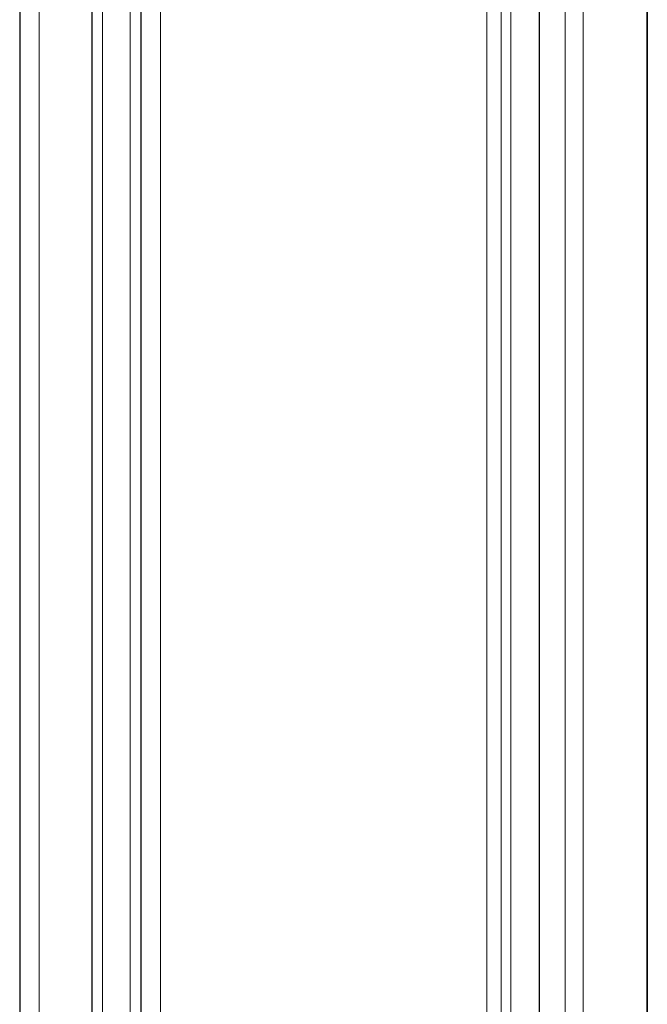
# Model space of a CAD drawing. Units: millimetres. Extents: x 8 to 1659, y -2 to 594.
# Drawn here: x 357 to 374, y 349 to 376 of the extents above; entities that cross this region are included whole.
import ezdxf

# ---------------------------------------------------------------- set-up
doc = ezdxf.new("R2010")
doc.units = ezdxf.units.MM

msp = doc.modelspace()

# ---------------------------------------------------------------- linework, layer by layer
at = {"color": 7, "linetype": 'Continuous', "lineweight": 30}
for p, q in [((371.06493, 542.30889), (371.06493, 122.90889)), ((374.05872, 122.90889), (374.05872, 533.44891)), ((358.66493, 532.90889), (358.66493, 122.90889)), ((356.66493, 532.36889), (356.66493, 122.90889)), ((374.06493, 532.36887), (374.06493, 122.90889)), ((360.02493, 482.82705), (360.02493, 181.50889))]:
    msp.add_line(p, q, dxfattribs=at)
at = {"color": 8, "linetype": 'Continuous', "lineweight": 0}
for p, q in [((371.78755, 542.30889), (371.78755, 122.90889)), ((372.28756, 541.97283), (372.28756, 122.90889)), ((374.05857, 533.46134), (374.05857, 122.90889)), ((357.20493, 532.90889), (357.20493, 122.90889)), ((358.96493, 485.50889), (358.96493, 181.50889)), ((359.72493, 485.11678), (359.72493, 181.50889)), ((360.56493, 482.44894), (360.56493, 181.50889)), ((369.61411, 470.30889), (369.61411, 181.50889)), ((370.0166, 470.30889), (370.0166, 181.50889)), ((370.28493, 470.30889), (370.28493, 181.50889))]:
    msp.add_line(p, q, dxfattribs=at)

doc.saveas('drawing.dxf')
